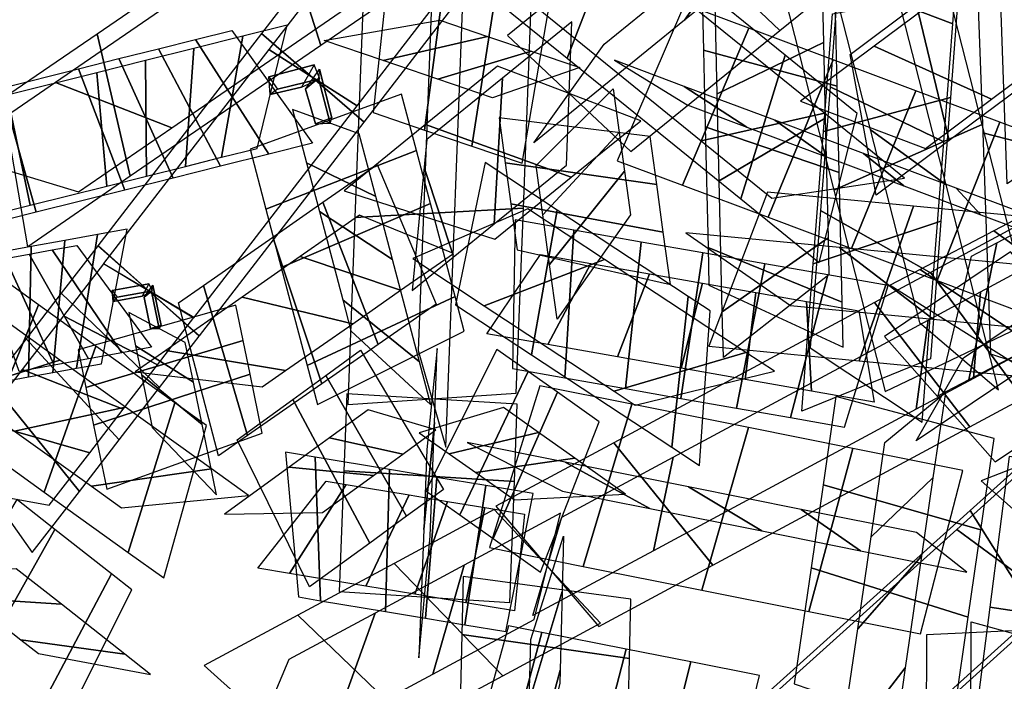
# Model space of a CAD drawing. Extents: x -1 to 1.01, y -1.07 to 0.99.
# Drawn here: x -0.45 to -0.19, y -0.64 to -0.47 of the extents above; entities that cross this region are included whole.
import ezdxf

# ---------------------------------------------------------------- set-up
doc = ezdxf.new("R2010")
doc.units = 0
doc.layers.add('B1', color=14, linetype='CONTINUOUS')
doc.layers.add('ND', color=96, linetype='CONTINUOUS')

msp = doc.modelspace()

# ---------------------------------------------------------------- linework, layer by layer
at = {"layer": 'B1', "color": 47}
for points in [[(-0.373009, -0.486151, 1.31227), (-0.374525, -0.482476, 1.30872), (-0.386441, -0.485636, 1.315074), (-0.384122, -0.488866, 1.317938)], [(-0.417034, -0.541948, 1.305238), (-0.417971, -0.54008, 1.303017), (-0.427639, -0.541841, 1.307741), (-0.426318, -0.543639, 1.309774)]]:
    msp.add_3dface(points, dxfattribs=at)
at = {"layer": 'B1', "color": 45}
for points in [[(-0.374525, -0.482476, 1.30872), (-0.377854, -0.488391, 1.309206), (-0.386022, -0.490309, 1.313657), (-0.386441, -0.485636, 1.315074)], [(-0.373069, -0.483601, 1.307753), (-0.373361, -0.486064, 1.312459), (-0.370313, -0.497858, 1.309107), (-0.369797, -0.496475, 1.304461)], [(-0.417971, -0.54008, 1.303017), (-0.419721, -0.543403, 1.303456), (-0.427369, -0.544797, 1.307193), (-0.427639, -0.541841, 1.307741)], [(-0.416917, -0.540503, 1.302681), (-0.417283, -0.542133, 1.305325), (-0.415278, -0.551912, 1.302777), (-0.414751, -0.551062, 1.29993)]]:
    msp.add_3dface(points, dxfattribs=at)
at = {"layer": 'B1', "color": 37}
for points in [[(-0.376737, -0.488908, 1.308501), (-0.373069, -0.483601, 1.307753), (-0.369797, -0.496475, 1.304461), (-0.374122, -0.498049, 1.306069)], [(-0.377854, -0.488391, 1.309206), (-0.373009, -0.486151, 1.31227), (-0.384122, -0.488866, 1.317938), (-0.386022, -0.490309, 1.313657)], [(-0.419206, -0.543716, 1.302897), (-0.416917, -0.540503, 1.302681), (-0.414751, -0.551062, 1.29993), (-0.417537, -0.551854, 1.300777)], [(-0.419721, -0.543403, 1.303456), (-0.417034, -0.541948, 1.305238), (-0.426318, -0.543639, 1.309774), (-0.427369, -0.544797, 1.307193)]]:
    msp.add_3dface(points, dxfattribs=at)
at = {"layer": 'B1', "color": 251}
for points in [[(-0.373361, -0.486064, 1.312459), (-0.376737, -0.488908, 1.308501), (-0.374122, -0.498049, 1.306069), (-0.370313, -0.497858, 1.309107)], [(-0.417283, -0.542133, 1.305325), (-0.419206, -0.543716, 1.302897), (-0.417537, -0.551854, 1.300777), (-0.415278, -0.551912, 1.302777)]]:
    msp.add_3dface(points, dxfattribs=at)
at = {"layer": 'ND', "color": 77}
for points in [[(-0.247925, -0.35057, 1.334234), (-0.275297, -0.327723, 1.306786), (-0.388309, -0.47423, 1.295999), (-0.361296, -0.497542, 1.323411)], [(-0.250188, -0.346835, 1.302719), (-0.273035, -0.331458, 1.338301), (-0.386459, -0.478499, 1.327473), (-0.363147, -0.493273, 1.291936)], [(-0.334454, -0.442479, 0.616207), (-0.341959, -0.422317, 0.576689), (-0.345303, -0.510275, 0.53222), (-0.337879, -0.53258, 0.570587)], [(-0.358695, -0.42427, 0.57666), (-0.346172, -0.459182, 0.602134), (-0.372748, -0.47742, 0.59018), (-0.384087, -0.441697, 0.565284)], [(-0.317418, -0.425755, 0.577879), (-0.332425, -0.460818, 0.601751), (-0.307875, -0.48071, 0.587944), (-0.29391, -0.444803, 0.564702)], [(-0.316037, -0.431383, 0.592755), (-0.360376, -0.433412, 0.600141), (-0.363768, -0.522642, 0.554989), (-0.319414, -0.520213, 0.547819)], [(-0.239609, -0.463437, 0.866261), (-0.271786, -0.432641, 0.872649), (-0.284215, -0.442742, 0.858172), (-0.251908, -0.473432, 0.851934)], [(-0.203969, -0.440231, 0.921043), (-0.23424, -0.430518, 0.889202), (-0.236515, -0.460206, 0.882337), (-0.206383, -0.471748, 0.913697)], [(-0.247119, -0.435617, 0.852774), (-0.264275, -0.460461, 0.886136), (-0.276978, -0.470785, 0.871344), (-0.259145, -0.445389, 0.838762)], [(-0.251908, -0.473432, 0.851934), (-0.284215, -0.442742, 0.858172), (-0.323599, -0.474747, 0.811032), (-0.291155, -0.505327, 0.80496)], [(-0.194159, -0.453731, 0.944884), (-0.169372, -0.440665, 0.909678), (-0.167371, -0.496693, 0.886654), (-0.192014, -0.513792, 0.920194)], [(-0.259145, -0.445389, 0.838762), (-0.276978, -0.470785, 0.871344), (-0.31665, -0.503024, 0.823854), (-0.298104, -0.47705, 0.792138)], [(-0.163005, -0.450654, 0.939207), (-0.200526, -0.443742, 0.915355), (-0.198502, -0.500421, 0.892062), (-0.160883, -0.510065, 0.914786)], [(-0.268935, -0.466666, 0.881597), (-0.24091, -0.455179, 0.848322), (-0.24041, -0.476653, 0.841363), (-0.268389, -0.490087, 0.873939)], [(-0.237329, -0.464891, 0.878408), (-0.272516, -0.456954, 0.851512), (-0.272011, -0.478615, 0.844485), (-0.236787, -0.488125, 0.870817)], [(-0.206383, -0.471748, 0.913697), (-0.236515, -0.460206, 0.882337), (-0.238668, -0.488318, 0.872231), (-0.208761, -0.502787, 0.902576)], [(-0.238075, -0.469072, 0.912853), (-0.204822, -0.462882, 0.88318), (-0.206982, -0.491073, 0.873048), (-0.240447, -0.500032, 0.90176)], [(-0.361296, -0.497542, 1.323411), (-0.388309, -0.47423, 1.295999), (-0.431397, -0.530088, 1.290024), (-0.404688, -0.553794, 1.317396)], [(-0.396176, -0.473442, 1.302407), (-0.374881, -0.503099, 1.328705), (-0.386379, -0.505971, 1.334731), (-0.405747, -0.475833, 1.307507)], [(-0.389453, -0.504479, 1.300456), (-0.381603, -0.472062, 1.330657), (-0.393245, -0.47497, 1.336752), (-0.398881, -0.506834, 1.305487)], [(-0.363147, -0.493273, 1.291936), (-0.386459, -0.478499, 1.327473), (-0.429895, -0.534809, 1.321452), (-0.40619, -0.549073, 1.285967)], [(-0.210455, -0.539271, 1.028055), (-0.193995, -0.497604, 1.023872), (-0.216139, -0.48932, 1.017648), (-0.23299, -0.530841, 1.021727)], [(-0.18742, -0.547887, 1.031243), (-0.171214, -0.506126, 1.027016), (-0.193995, -0.497604, 1.023872), (-0.210455, -0.539271, 1.028055)], [(-0.198948, -0.521938, 1.003983), (-0.205502, -0.514936, 1.047944), (-0.2299, -0.50581, 1.041122), (-0.219229, -0.514352, 0.998254)], [(-0.337879, -0.53258, 0.570587), (-0.345303, -0.510275, 0.53222), (-0.347106, -0.557696, 0.50155), (-0.339801, -0.58312, 0.537948)], [(-0.17737, -0.53001, 1.006919), (-0.181263, -0.524003, 1.051341), (-0.205502, -0.514936, 1.047944), (-0.198948, -0.521938, 1.003983)], [(-0.150477, -0.550097, 1.021095), (-0.1736, -0.516316, 1.039769), (-0.212234, -0.537099, 1.027075), (-0.187801, -0.570175, 1.008812)], [(-0.319414, -0.520213, 0.547819), (-0.363768, -0.522642, 0.554989), (-0.365641, -0.571914, 0.52315), (-0.321265, -0.568902, 0.516348)], [(-0.18361, -0.564929, 0.672399), (-0.170696, -0.524091, 0.658613), (-0.216742, -0.519657, 0.624924), (-0.231034, -0.560362, 0.637707)], [(-0.162505, -0.52257, 1.010613), (-0.161572, -0.543843, 1.050251), (-0.20094, -0.565021, 1.037326), (-0.199095, -0.542253, 0.998561)], [(-0.166598, -0.55378, 0.647933), (-0.187708, -0.53524, 0.683079), (-0.236199, -0.53057, 0.647609), (-0.211577, -0.549449, 0.615022)], [(-0.463379, -0.533927, 0.566432), (-0.479551, -0.570547, 0.586976), (-0.462241, -0.582965, 0.578445), (-0.447057, -0.545637, 0.55843)], [(-0.234838, -0.57785, 1.004711), (-0.223357, -0.540584, 1.027161), (-0.239256, -0.537781, 1.030608), (-0.249127, -0.575331, 1.007867)], [(-0.187801, -0.570175, 1.008812), (-0.212234, -0.537099, 1.027075), (-0.226936, -0.545008, 1.021214), (-0.201884, -0.577751, 1.003191)], [(-0.131698, -0.536631, 0.680026), (-0.112392, -0.563842, 0.710215), (-0.18386, -0.628216, 0.696229), (-0.201782, -0.599758, 0.666338)], [(-0.110296, -0.560135, 0.678685), (-0.133794, -0.540338, 0.711556), (-0.205323, -0.604768, 0.697557), (-0.180318, -0.623207, 0.66501)], [(-0.199095, -0.542253, 0.998561), (-0.20094, -0.565021, 1.037326), (-0.21599, -0.573117, 1.03133), (-0.21283, -0.549642, 0.993075)], [(-0.201884, -0.577751, 1.003191), (-0.226936, -0.545008, 1.021214), (-0.295584, -0.581936, 0.991912), (-0.269554, -0.614154, 0.974332)], [(-0.231115, -0.547202, 0.997023), (-0.227079, -0.571232, 1.034849), (-0.24353, -0.568332, 1.038395), (-0.244853, -0.544779, 1.00008)], [(-0.459113, -0.547485, 0.594897), (-0.483817, -0.556988, 0.558511), (-0.467876, -0.568425, 0.550712), (-0.441422, -0.560177, 0.586163)], [(-0.21283, -0.549642, 0.993075), (-0.21599, -0.573117, 1.03133), (-0.285186, -0.61034, 1.001779), (-0.279951, -0.585749, 0.964464)], [(-0.195476, -0.580835, 1.012573), (-0.237117, -0.569746, 0.999626), (-0.240502, -0.593009, 0.990601), (-0.19897, -0.604849, 1.00323)], [(-0.224266, -0.581892, 1.026076), (-0.208328, -0.568689, 0.986123), (-0.211598, -0.591167, 0.97743), (-0.227873, -0.60669, 1.016401)], [(-0.244304, -0.626364, 0.668837), (-0.232677, -0.583461, 0.661857), (-0.260147, -0.577961, 0.647939), (-0.272409, -0.620737, 0.654606)], [(-0.214911, -0.632249, 0.679632), (-0.203684, -0.589266, 0.672491), (-0.232677, -0.583461, 0.661857), (-0.244304, -0.626364, 0.668837)], [(-0.230703, -0.610342, 0.64495), (-0.246277, -0.599483, 0.685744), (-0.27592, -0.593548, 0.670753), (-0.256635, -0.605149, 0.631791)], [(-0.201782, -0.599758, 0.666338), (-0.18386, -0.628216, 0.696229), (-0.243595, -0.682022, 0.677027), (-0.259677, -0.651907, 0.647719)], [(-0.202679, -0.615953, 0.655197), (-0.215915, -0.605562, 0.696927), (-0.246277, -0.599483, 0.685744), (-0.230703, -0.610342, 0.64495)], [(-0.180318, -0.623207, 0.66501), (-0.205323, -0.604768, 0.697557), (-0.26514, -0.658647, 0.678329), (-0.238132, -0.675282, 0.646417)], [(-0.201528, -0.629047, 0.703144), (-0.183714, -0.633988, 0.662122), (-0.1838, -0.65795, 0.665012), (-0.201623, -0.655593, 0.706259)], [(-0.171962, -0.630538, 0.691486), (-0.21328, -0.632496, 0.673779), (-0.213368, -0.657193, 0.676733), (-0.172054, -0.656351, 0.694538)]]:
    msp.add_3dface(points, dxfattribs=at)
at = {"layer": 'ND', "color": 67}
for points in [[(-0.384087, -0.441697, 0.565284), (-0.372748, -0.47742, 0.59018), (-0.422886, -0.511829, 0.559397), (-0.431644, -0.474334, 0.536117)], [(-0.211329, -0.448244, 1.278345), (-0.250706, -0.464369, 1.292972), (-0.237671, -0.515461, 1.269156), (-0.198595, -0.498152, 1.255082)], [(-0.221433, -0.461983, 1.305205), (-0.240603, -0.450631, 1.266113), (-0.228122, -0.499548, 1.243313), (-0.208144, -0.514065, 1.280926)], [(-0.364818, -0.466698, 0.561293), (-0.392017, -0.452419, 0.59417), (-0.44257, -0.487112, 0.563128), (-0.411961, -0.49905, 0.532385)], [(-0.405747, -0.475833, 1.307507), (-0.386379, -0.505971, 1.334731), (-0.399101, -0.509149, 1.339182), (-0.415459, -0.478259, 1.310849)], [(-0.398881, -0.506834, 1.305487), (-0.393245, -0.47497, 1.336752), (-0.40619, -0.478204, 1.341285), (-0.40837, -0.509204, 1.308746)], [(-0.23299, -0.530841, 1.021727), (-0.216139, -0.48932, 1.017648), (-0.237845, -0.481201, 1.009683), (-0.254974, -0.522617, 1.01366)], [(-0.351454, -0.490195, 1.299123), (-0.391367, -0.504727, 1.313968), (-0.387212, -0.520448, 1.309732), (-0.347538, -0.505014, 1.295161)], [(-0.362639, -0.500638, 1.327018), (-0.380182, -0.494283, 1.286074), (-0.376476, -0.50831, 1.282353), (-0.358275, -0.517153, 1.322541)], [(-0.219229, -0.514352, 0.998254), (-0.2299, -0.50581, 1.041122), (-0.253208, -0.497091, 1.03257), (-0.239611, -0.506727, 0.990774)], [(-0.357928, -0.508702, 0.536474), (-0.342409, -0.545459, 0.557273), (-0.357669, -0.556102, 0.549829), (-0.372197, -0.518654, 0.529553)], [(-0.329483, -0.508229, 0.534223), (-0.337268, -0.545651, 0.557962), (-0.317231, -0.558841, 0.543717), (-0.3105, -0.520724, 0.520774)], [(-0.31822, -0.520397, 0.561378), (-0.348531, -0.533483, 0.530807), (-0.3297, -0.545879, 0.517472), (-0.298032, -0.533686, 0.547019)], [(-0.337832, -0.532127, 0.52875), (-0.362505, -0.522033, 0.564997), (-0.378133, -0.532933, 0.557359), (-0.351733, -0.541823, 0.522023)], [(-0.430467, -0.561128, 1.294765), (-0.423751, -0.525723, 1.321707), (-0.431489, -0.527132, 1.325473), (-0.437036, -0.562325, 1.297991)], [(-0.436954, -0.530026, 1.293082), (-0.417263, -0.556825, 1.323391), (-0.425074, -0.558248, 1.327189), (-0.443451, -0.531209, 1.296274)], [(-0.249127, -0.575331, 1.007867), (-0.239256, -0.537781, 1.030608), (-0.255888, -0.534848, 1.031772), (-0.263305, -0.572831, 1.008818)], [(-0.244853, -0.544779, 1.00008), (-0.24353, -0.568332, 1.038395), (-0.261002, -0.565251, 1.039632), (-0.25819, -0.542428, 1.000957)], [(-0.269554, -0.614154, 0.974332), (-0.295584, -0.581936, 0.991912), (-0.326685, -0.598667, 0.974317), (-0.299505, -0.630266, 0.957366)], [(-0.279951, -0.585749, 0.964464), (-0.285186, -0.61034, 1.001779), (-0.316934, -0.627419, 0.983832), (-0.309256, -0.601514, 0.947852)], [(-0.147007, -0.592171, 0.993121), (-0.1915, -0.585573, 0.991938), (-0.196599, -0.625203, 0.959381), (-0.152119, -0.631903, 0.960481)], [(-0.267784, -0.686642, 0.660644), (-0.25721, -0.643162, 0.655928), (-0.275328, -0.639597, 0.648173), (-0.286172, -0.683024, 0.652764)]]:
    msp.add_3dface(points, dxfattribs=at)
at = {"layer": 'ND', "color": 85}
for points in [[(-0.29391, -0.444803, 0.564702), (-0.307875, -0.48071, 0.587944), (-0.262206, -0.517716, 0.553873), (-0.250492, -0.479983, 0.532341)], [(-0.187566, -0.445537, 0.942571), (-0.176989, -0.47983, 0.969713), (-0.207281, -0.502433, 0.951197), (-0.215935, -0.466704, 0.925252)], [(-0.16791, -0.470484, 0.940687), (-0.196645, -0.454883, 0.971597), (-0.227071, -0.477586, 0.952999), (-0.196145, -0.491552, 0.923451)], [(-0.286261, -0.457851, 0.592693), (-0.315524, -0.467662, 0.559952), (-0.272567, -0.50247, 0.527941), (-0.240131, -0.495229, 0.558273)], [(-0.319685, -0.508379, 0.797026), (-0.312433, -0.466, 0.810293), (-0.326289, -0.461302, 0.802852), (-0.333, -0.503864, 0.789891)], [(-0.277507, -0.514188, 1.003352), (-0.2601, -0.472876, 0.999503), (-0.277034, -0.466541, 0.990031), (-0.294688, -0.507762, 0.993743)], [(-0.215935, -0.466704, 0.925252), (-0.207281, -0.502433, 0.951197), (-0.226534, -0.516799, 0.936152), (-0.233423, -0.479753, 0.911561)], [(-0.254974, -0.522617, 1.01366), (-0.237845, -0.481201, 1.009683), (-0.2601, -0.472876, 0.999503), (-0.277507, -0.514188, 1.003352)], [(-0.431644, -0.474334, 0.536117), (-0.422886, -0.511829, 0.559397), (-0.449877, -0.530352, 0.536341), (-0.456506, -0.491396, 0.514824)], [(-0.268389, -0.490087, 0.873939), (-0.24041, -0.476653, 0.841363), (-0.239946, -0.496538, 0.83215), (-0.267854, -0.513059, 0.86334)], [(-0.415459, -0.478259, 1.310849), (-0.399101, -0.509149, 1.339182), (-0.411605, -0.512273, 1.342478), (-0.42589, -0.480865, 1.313598)], [(-0.40837, -0.509204, 1.308746), (-0.40619, -0.478204, 1.341285), (-0.418848, -0.481366, 1.344622), (-0.418647, -0.511772, 1.311455)], [(-0.304562, -0.483231, 0.784731), (-0.327556, -0.491148, 0.822588), (-0.341915, -0.486279, 0.814862), (-0.317374, -0.478887, 0.77788)], [(-0.236787, -0.488125, 0.870817), (-0.272011, -0.478615, 0.844485), (-0.271541, -0.498796, 0.83514), (-0.236259, -0.510802, 0.86035)], [(-0.196145, -0.491552, 0.923451), (-0.227071, -0.477586, 0.952999), (-0.246447, -0.492043, 0.93786), (-0.213511, -0.504509, 0.909853)], [(-0.42589, -0.480865, 1.313598), (-0.411605, -0.512273, 1.342478), (-0.424313, -0.515448, 1.344803), (-0.436491, -0.483513, 1.315538)], [(-0.418647, -0.511772, 1.311455), (-0.418848, -0.481366, 1.344622), (-0.431713, -0.48458, 1.346976), (-0.429092, -0.514381, 1.313366)], [(-0.260546, -0.498896, 0.9812), (-0.277062, -0.488168, 1.021656), (-0.295415, -0.481302, 1.011397), (-0.276307, -0.493001, 0.972377)], [(-0.250492, -0.479983, 0.532341), (-0.262206, -0.517716, 0.553873), (-0.241518, -0.534478, 0.532811), (-0.231543, -0.495338, 0.512985)], [(-0.411961, -0.49905, 0.532385), (-0.44257, -0.487112, 0.563128), (-0.469902, -0.505869, 0.53979), (-0.436481, -0.515878, 0.511375)], [(-0.316073, -0.509016, 0.82069), (-0.295768, -0.488788, 0.786004), (-0.294196, -0.50028, 0.780243), (-0.314299, -0.521991, 0.814142)], [(-0.239611, -0.506727, 0.990774), (-0.253208, -0.497091, 1.03257), (-0.277062, -0.488168, 1.021656), (-0.260546, -0.498896, 0.9812)], [(-0.208761, -0.502787, 0.902576), (-0.238668, -0.488318, 0.872231), (-0.241159, -0.520837, 0.857765), (-0.211435, -0.537697, 0.887036)], [(-0.240447, -0.500032, 0.90176), (-0.206982, -0.491073, 0.873048), (-0.209478, -0.523656, 0.858552), (-0.243117, -0.534878, 0.886248)], [(-0.28603, -0.501328, 0.813576), (-0.325811, -0.496476, 0.793118), (-0.324198, -0.508272, 0.787196), (-0.284297, -0.513999, 0.807189)], [(-0.240131, -0.495229, 0.558273), (-0.272567, -0.50247, 0.527941), (-0.253972, -0.517537, 0.508933), (-0.219089, -0.51228, 0.536863)], [(-0.267854, -0.513059, 0.86334), (-0.239946, -0.496538, 0.83215), (-0.239213, -0.528018, 0.814631), (-0.267052, -0.54751, 0.84412)], [(-0.236259, -0.510802, 0.86035), (-0.271541, -0.498796, 0.83514), (-0.270801, -0.53056, 0.817457), (-0.235463, -0.544968, 0.841294)], [(-0.198595, -0.498152, 1.255082), (-0.237671, -0.515461, 1.269156), (-0.224155, -0.568431, 1.238468), (-0.185389, -0.549913, 1.225098)], [(-0.208144, -0.514065, 1.280926), (-0.228122, -0.499548, 1.243313), (-0.215173, -0.550297, 1.213917), (-0.194371, -0.568047, 1.249649)], [(-0.160883, -0.510065, 0.914786), (-0.198502, -0.500421, 0.892062), (-0.196427, -0.558513, 0.859508), (-0.158709, -0.570925, 0.880671)], [(-0.347538, -0.505014, 1.295161), (-0.387212, -0.520448, 1.309732), (-0.383159, -0.535786, 1.303393), (-0.343851, -0.518969, 1.289372)], [(-0.358275, -0.517153, 1.322541), (-0.376476, -0.50831, 1.282353), (-0.373109, -0.52105, 1.277047), (-0.353901, -0.533705, 1.315718)], [(-0.231034, -0.560362, 0.637707), (-0.216742, -0.519657, 0.624924), (-0.255155, -0.515957, 0.590432), (-0.270609, -0.55655, 0.602177)], [(-0.146202, -0.539664, 0.914671), (-0.175781, -0.515863, 0.938819), (-0.195575, -0.526203, 0.922997), (-0.164064, -0.548995, 0.900367)], [(-0.372197, -0.518654, 0.529553), (-0.357669, -0.556102, 0.549829), (-0.372421, -0.566392, 0.540081), (-0.385389, -0.527855, 0.520811)], [(-0.211435, -0.537697, 0.887036), (-0.241159, -0.520837, 0.857765), (-0.243928, -0.556985, 0.837752), (-0.214409, -0.576519, 0.86553)], [(-0.292482, -0.567686, 1.00756), (-0.288375, -0.52912, 1.030371), (-0.306144, -0.525987, 1.027598), (-0.308525, -0.564857, 1.00506)], [(-0.243117, -0.534878, 0.886248), (-0.209478, -0.523656, 0.858552), (-0.212253, -0.559877, 0.838499), (-0.246085, -0.573627, 0.864783)], [(-0.443262, -0.563459, 1.300379), (-0.440115, -0.528703, 1.328781), (-0.448992, -0.53032, 1.331313), (-0.449669, -0.564626, 1.302206)], [(-0.437036, -0.562325, 1.297991), (-0.431489, -0.527132, 1.325473), (-0.440115, -0.528703, 1.328781), (-0.443262, -0.563459, 1.300379)], [(-0.211577, -0.549449, 0.615022), (-0.236199, -0.53057, 0.647609), (-0.276675, -0.526672, 0.611274), (-0.24909, -0.545836, 0.581335)], [(-0.443451, -0.531209, 1.296274), (-0.425074, -0.558248, 1.327189), (-0.43385, -0.559846, 1.330556), (-0.449527, -0.532316, 1.298604)], [(-0.277916, -0.570254, 1.008732), (-0.272157, -0.53198, 1.031676), (-0.288375, -0.52912, 1.030371), (-0.292482, -0.567686, 1.00756)], [(-0.449527, -0.532316, 1.298604), (-0.43385, -0.559846, 1.330556), (-0.442882, -0.561491, 1.333132), (-0.455779, -0.533455, 1.300388)], [(-0.351733, -0.541823, 0.522023), (-0.378133, -0.532933, 0.557359), (-0.393464, -0.543627, 0.547237), (-0.364345, -0.55062, 0.513655)], [(-0.263305, -0.572831, 1.008818), (-0.255888, -0.534848, 1.031772), (-0.272157, -0.53198, 1.031676), (-0.277916, -0.570254, 1.008732)], [(-0.162873, -0.565227, 1.601381), (-0.19119, -0.531736, 1.61143), (-0.224333, -0.554014, 1.590166), (-0.195246, -0.586988, 1.580616)], [(-0.286234, -0.537483, 0.999748), (-0.294622, -0.559323, 1.038183), (-0.312983, -0.556086, 1.035317), (-0.301687, -0.534758, 0.997342)], [(-0.272234, -0.539952, 1.000875), (-0.277838, -0.562282, 1.039533), (-0.294622, -0.559323, 1.038183), (-0.286234, -0.537483, 0.999748)], [(-0.172321, -0.538601, 1.58675), (-0.181742, -0.558362, 1.626061), (-0.216005, -0.581394, 1.604068), (-0.203573, -0.559608, 1.566713)], [(-0.25819, -0.542428, 1.000957), (-0.261002, -0.565251, 1.039632), (-0.277838, -0.562282, 1.039533), (-0.272234, -0.539952, 1.000875)], [(-0.447057, -0.545637, 0.55843), (-0.462241, -0.582965, 0.578445), (-0.44558, -0.594917, 0.56726), (-0.431933, -0.556487, 0.548249)], [(-0.395085, -0.545703, 1.294846), (-0.436625, -0.557515, 1.307477), (-0.434593, -0.567417, 1.304891), (-0.393164, -0.555069, 1.292412)], [(-0.4084, -0.555515, 1.322025), (-0.42331, -0.547703, 1.280297), (-0.421516, -0.55645, 1.27804), (-0.406242, -0.566035, 1.319264)], [(-0.431933, -0.556487, 0.548249), (-0.44558, -0.594917, 0.56726), (-0.423446, -0.610796, 0.54965), (-0.411134, -0.571408, 0.531719)], [(-0.362257, -0.557562, 0.509712), (-0.340464, -0.594247, 0.52399), (-0.350151, -0.601294, 0.520663), (-0.371443, -0.564245, 0.506571)], [(-0.326429, -0.55738, 0.508009), (-0.345053, -0.594627, 0.525049), (-0.336174, -0.600904, 0.521025), (-0.318152, -0.563231, 0.504276)], [(-0.441422, -0.560177, 0.586163), (-0.467876, -0.568425, 0.550712), (-0.453344, -0.57885, 0.540919), (-0.424169, -0.572555, 0.57459)], [(-0.303633, -0.614485, 0.635725), (-0.290859, -0.571812, 0.62937), (-0.315056, -0.566967, 0.611704), (-0.328309, -0.609544, 0.617713)], [(-0.424169, -0.572555, 0.57459), (-0.453344, -0.57885, 0.540919), (-0.43306, -0.593402, 0.524805), (-0.40152, -0.588803, 0.556564)], [(-0.324678, -0.572702, 0.535838), (-0.346805, -0.579305, 0.49722), (-0.338909, -0.584886, 0.493671), (-0.315417, -0.579248, 0.53163)], [(-0.272409, -0.620737, 0.654606), (-0.260147, -0.577961, 0.647939), (-0.290859, -0.571812, 0.62937), (-0.303633, -0.614485, 0.635725)], [(-0.342415, -0.578558, 0.49638), (-0.360307, -0.573251, 0.537322), (-0.370461, -0.580638, 0.533821), (-0.351133, -0.5849, 0.493413)], [(-0.286108, -0.599248, 0.613977), (-0.308384, -0.587048, 0.651118), (-0.334221, -0.581875, 0.632265), (-0.309145, -0.594636, 0.597152)], [(-0.256635, -0.605149, 0.631791), (-0.27592, -0.593548, 0.670753), (-0.308384, -0.587048, 0.651118), (-0.286108, -0.599248, 0.613977)], [(-0.334852, -0.629834, 0.954111), (-0.329284, -0.593209, 0.979649), (-0.342162, -0.59106, 0.978571), (-0.345194, -0.628108, 0.953218)], [(-0.323998, -0.631645, 0.95363), (-0.316857, -0.595283, 0.979152), (-0.329284, -0.593209, 0.979649), (-0.334852, -0.629834, 0.954111)], [(-0.19897, -0.604849, 1.00323), (-0.240502, -0.593009, 0.990601), (-0.243674, -0.614814, 0.978958), (-0.202314, -0.627833, 0.990975)], [(-0.227873, -0.60669, 1.016401), (-0.211598, -0.591167, 0.97743), (-0.214592, -0.611744, 0.966426), (-0.231396, -0.630904, 1.003507)], [(-0.45273, -0.596909, 0.530962), (-0.474894, -0.633907, 0.543786), (-0.463958, -0.642495, 0.536907), (-0.442752, -0.604744, 0.52467)], [(-0.329581, -0.598988, 0.948363), (-0.334555, -0.624054, 0.985397), (-0.348003, -0.62181, 0.984278), (-0.339353, -0.597357, 0.947511)], [(-0.299121, -0.629447, 0.956544), (-0.327069, -0.599486, 0.97514), (-0.353461, -0.613683, 0.958337), (-0.324806, -0.643264, 0.940213)], [(-0.316575, -0.628441, 0.983126), (-0.309615, -0.600492, 0.948557), (-0.334998, -0.614146, 0.932429), (-0.343269, -0.642801, 0.96612)], [(-0.319081, -0.60074, 0.947886), (-0.321773, -0.626188, 0.984896), (-0.334555, -0.624054, 0.985397), (-0.329581, -0.598988, 0.948363)], [(-0.317474, -0.633674, 0.978428), (-0.308858, -0.606527, 0.943595), (-0.309201, -0.621083, 0.932205), (-0.317859, -0.650018, 0.965557)], [(-0.231396, -0.630904, 1.003507), (-0.214592, -0.611744, 0.966426), (-0.218877, -0.641195, 0.947777), (-0.236154, -0.663605, 0.98276)], [(-0.452963, -0.615077, 0.55708), (-0.474661, -0.615739, 0.517668), (-0.465677, -0.622794, 0.511984), (-0.441034, -0.624445, 0.549594)], [(-0.202314, -0.627833, 0.990975), (-0.243674, -0.614814, 0.978958), (-0.248119, -0.645364, 0.9596), (-0.206912, -0.659436, 0.970937)], [(-0.291089, -0.623083, 0.964149), (-0.335244, -0.617118, 0.957875), (-0.335603, -0.632407, 0.945878), (-0.291456, -0.638694, 0.951884)], [(-0.152119, -0.631903, 0.960481), (-0.196599, -0.625203, 0.959381), (-0.202469, -0.67083, 0.915506), (-0.158001, -0.677622, 0.916518)], [(-0.286172, -0.683024, 0.652764), (-0.275328, -0.639597, 0.648173), (-0.292342, -0.63625, 0.638342), (-0.303608, -0.679594, 0.642696)]]:
    msp.add_3dface(points, dxfattribs=at)
at = {"layer": 'ND', "color": 75}
for points in [[(-0.34541, -0.499656, 0.781723), (-0.339743, -0.45674, 0.793998), (-0.354319, -0.451797, 0.782425), (-0.358931, -0.495071, 0.770994)], [(-0.333, -0.503864, 0.789891), (-0.326289, -0.461302, 0.802852), (-0.339743, -0.45674, 0.793998), (-0.34541, -0.499656, 0.781723)], [(-0.328818, -0.475006, 0.770349), (-0.356336, -0.481389, 0.805372), (-0.37189, -0.476115, 0.793017), (-0.341361, -0.470753, 0.760401)], [(-0.308074, -0.508886, 0.820259), (-0.30668, -0.471188, 0.795733), (-0.32487, -0.48597, 0.772002), (-0.327076, -0.524328, 0.795419)], [(-0.317374, -0.478887, 0.77788), (-0.341915, -0.486279, 0.814862), (-0.356336, -0.481389, 0.805372), (-0.328818, -0.475006, 0.770349)], [(-0.436491, -0.483513, 1.315538), (-0.424313, -0.515448, 1.344803), (-0.447697, -0.521289, 1.347221), (-0.45683, -0.488594, 1.317688)], [(-0.429092, -0.514381, 1.313366), (-0.431713, -0.48458, 1.346976), (-0.455322, -0.490478, 1.349413), (-0.449204, -0.519405, 1.315496)], [(-0.288528, -0.497217, 0.798031), (-0.326226, -0.482857, 0.817961), (-0.345152, -0.498237, 0.793226), (-0.306794, -0.512061, 0.774195)], [(-0.327076, -0.524328, 0.795419), (-0.32487, -0.48597, 0.772002), (-0.344814, -0.502177, 0.740968), (-0.34869, -0.541893, 0.761758)], [(-0.45683, -0.488594, 1.317688), (-0.447697, -0.521289, 1.347221), (-0.460893, -0.524586, 1.346734), (-0.466984, -0.491131, 1.317269)], [(-0.449204, -0.519405, 1.315496), (-0.455322, -0.490478, 1.349413), (-0.468744, -0.493831, 1.348922), (-0.459133, -0.521886, 1.315082)], [(-0.306794, -0.512061, 0.774195), (-0.345152, -0.498237, 0.793226), (-0.36661, -0.515675, 0.75981), (-0.326894, -0.528395, 0.742916)], [(-0.314299, -0.521991, 0.814142), (-0.294196, -0.50028, 0.780243), (-0.292798, -0.510508, 0.773919), (-0.312509, -0.535074, 0.806051)], [(-0.284297, -0.513999, 0.807189), (-0.324198, -0.508272, 0.787196), (-0.322719, -0.519086, 0.780509), (-0.282588, -0.526497, 0.799461)], [(-0.312509, -0.535074, 0.806051), (-0.292798, -0.510508, 0.773919), (-0.291231, -0.521963, 0.765374), (-0.310543, -0.54945, 0.795309)], [(-0.343851, -0.518969, 1.289372), (-0.383159, -0.535786, 1.303393), (-0.376341, -0.56159, 1.290364), (-0.337386, -0.543435, 1.277042)], [(-0.282588, -0.526497, 0.799461), (-0.322719, -0.519086, 0.780509), (-0.32107, -0.531139, 0.771514), (-0.280704, -0.540273, 0.789169)], [(-0.3105, -0.520724, 0.520774), (-0.317231, -0.558841, 0.543717), (-0.280351, -0.583117, 0.510596), (-0.275987, -0.543443, 0.489825)], [(-0.177035, -0.520048, 0.897885), (-0.182605, -0.55515, 0.925479), (-0.202149, -0.565359, 0.907171), (-0.194731, -0.529292, 0.881311)], [(-0.353901, -0.533705, 1.315718), (-0.373109, -0.52105, 1.277047), (-0.366955, -0.544339, 1.265332), (-0.346771, -0.560686, 1.302074)], [(-0.308525, -0.564857, 1.00506), (-0.306144, -0.525987, 1.027598), (-0.321609, -0.52326, 1.023864), (-0.322312, -0.562427, 1.001727)], [(-0.385389, -0.527855, 0.520811), (-0.372421, -0.566392, 0.540081), (-0.391992, -0.580042, 0.524712), (-0.403576, -0.54054, 0.506547)], [(-0.267052, -0.54751, 0.84412), (-0.239213, -0.528018, 0.814631), (-0.238987, -0.537714, 0.807544), (-0.266771, -0.559549, 0.835398)], [(-0.164064, -0.548995, 0.900367), (-0.195575, -0.526203, 0.922997), (-0.214953, -0.536326, 0.904845), (-0.181927, -0.558325, 0.883636)], [(-0.449669, -0.564626, 1.302206), (-0.448992, -0.53032, 1.331313), (-0.458053, -0.531971, 1.333049), (-0.456208, -0.565817, 1.303459)], [(-0.40473, -0.553848, 1.317389), (-0.431355, -0.530034, 1.29003), (-0.441055, -0.542608, 1.288537), (-0.415157, -0.567365, 1.315758)], [(-0.235463, -0.544968, 0.841294), (-0.270801, -0.53056, 0.817457), (-0.27057, -0.54048, 0.810214), (-0.235188, -0.556782, 0.832729)], [(-0.194731, -0.529292, 0.881311), (-0.202149, -0.565359, 0.907171), (-0.210176, -0.569552, 0.898358), (-0.201487, -0.532822, 0.873863)], [(-0.455779, -0.533455, 1.300388), (-0.442882, -0.561491, 1.333132), (-0.4521, -0.563171, 1.334898), (-0.462161, -0.534617, 1.30161)], [(-0.298032, -0.533686, 0.547019), (-0.3297, -0.545879, 0.517472), (-0.295528, -0.568373, 0.486836), (-0.260811, -0.558187, 0.513586)], [(-0.301687, -0.534758, 0.997342), (-0.312983, -0.556086, 1.035317), (-0.329022, -0.553258, 1.031445), (-0.314898, -0.532429, 0.994146)], [(-0.406135, -0.549002, 1.285976), (-0.42995, -0.53488, 1.321444), (-0.440484, -0.548537, 1.319791), (-0.415727, -0.561437, 1.284504)], [(-0.181927, -0.558325, 0.883636), (-0.214953, -0.536326, 0.904845), (-0.222866, -0.540459, 0.896155), (-0.188797, -0.561914, 0.876066)], [(-0.403576, -0.54054, 0.506547), (-0.391992, -0.580042, 0.524712), (-0.399647, -0.585381, 0.517221), (-0.410156, -0.545129, 0.500077)], [(-0.415157, -0.567365, 1.315758), (-0.441055, -0.542608, 1.288537), (-0.450276, -0.554563, 1.285762), (-0.425819, -0.581187, 1.312549)], [(-0.364345, -0.55062, 0.513655), (-0.393464, -0.543627, 0.547237), (-0.41355, -0.557636, 0.531457), (-0.382018, -0.562947, 0.499801)], [(-0.337386, -0.543435, 1.277042), (-0.376341, -0.56159, 1.290364), (-0.373621, -0.571883, 1.283357), (-0.334969, -0.55258, 1.270787)], [(-0.275987, -0.543443, 0.489825), (-0.280351, -0.583117, 0.510596), (-0.273073, -0.587908, 0.501785), (-0.270225, -0.547236, 0.482752)], [(-0.346771, -0.560686, 1.302074), (-0.366955, -0.544339, 1.265332), (-0.364805, -0.552475, 1.259737), (-0.343785, -0.571988, 1.294407)], [(-0.415727, -0.561437, 1.284504), (-0.440484, -0.548537, 1.319791), (-0.45136, -0.562635, 1.316518), (-0.424735, -0.573115, 1.281792)], [(-0.425819, -0.581187, 1.312549), (-0.450276, -0.554563, 1.285762), (-0.459315, -0.566281, 1.281681), (-0.436269, -0.594735, 1.307831)], [(-0.393164, -0.555069, 1.292412), (-0.434593, -0.567417, 1.304891), (-0.432561, -0.577326, 1.301346), (-0.391347, -0.563926, 1.289243)], [(-0.406242, -0.566035, 1.319264), (-0.421516, -0.55645, 1.27804), (-0.419947, -0.564096, 1.275304), (-0.403961, -0.577155, 1.315285)], [(-0.342093, -0.557114, 0.501651), (-0.344814, -0.583702, 0.537848), (-0.345615, -0.604785, 0.522275), (-0.342835, -0.576644, 0.487276)], [(-0.382018, -0.562947, 0.499801), (-0.41355, -0.557636, 0.531457), (-0.421604, -0.563253, 0.523588), (-0.388199, -0.567257, 0.493711)], [(-0.260811, -0.558187, 0.513586), (-0.295528, -0.568373, 0.486836), (-0.289983, -0.572022, 0.480013), (-0.253315, -0.563121, 0.504523)], [(-0.424735, -0.573115, 1.281792), (-0.45136, -0.562635, 1.316518), (-0.462019, -0.576454, 1.311706), (-0.433565, -0.584562, 1.277806)], [(-0.391347, -0.563926, 1.289243), (-0.432561, -0.577326, 1.301346), (-0.429101, -0.594192, 1.293551), (-0.388175, -0.57939, 1.282125)], [(-0.403961, -0.577155, 1.315285), (-0.419947, -0.564096, 1.275304), (-0.417106, -0.577947, 1.268964), (-0.40017, -0.595636, 1.306711)], [(-0.371443, -0.564245, 0.506571), (-0.350151, -0.601294, 0.520663), (-0.359814, -0.608322, 0.516198), (-0.380126, -0.570561, 0.502558)], [(-0.318152, -0.563231, 0.504276), (-0.336174, -0.600904, 0.521025), (-0.327319, -0.607163, 0.515908), (-0.310467, -0.568663, 0.499835)], [(-0.436269, -0.594735, 1.307831), (-0.459315, -0.566281, 1.281681), (-0.470197, -0.580387, 1.275057), (-0.448677, -0.610821, 1.300262)], [(-0.321007, -0.571769, 0.520437), (-0.365899, -0.569047, 0.519061), (-0.36667, -0.589324, 0.50411), (-0.321781, -0.592105, 0.505441)], [(-0.310467, -0.568663, 0.499835), (-0.327319, -0.607163, 0.515908), (-0.314886, -0.615951, 0.507011), (-0.299415, -0.576475, 0.49195)], [(-0.411134, -0.571408, 0.531719), (-0.423446, -0.610796, 0.54965), (-0.41408, -0.617515, 0.540388), (-0.402831, -0.577364, 0.52348)], [(-0.380126, -0.570561, 0.502558), (-0.359814, -0.608322, 0.516198), (-0.375703, -0.619881, 0.506814), (-0.39474, -0.581192, 0.493958)], [(-0.433565, -0.584562, 1.277806), (-0.462019, -0.576454, 1.311706), (-0.474654, -0.592833, 1.303997), (-0.44422, -0.598375, 1.271322)], [(-0.342835, -0.576644, 0.487276), (-0.345615, -0.604785, 0.522275), (-0.346899, -0.638538, 0.49246), (-0.34397, -0.606508, 0.460994)], [(-0.315417, -0.579248, 0.53163), (-0.338909, -0.584886, 0.493671), (-0.331965, -0.589794, 0.489658), (-0.305822, -0.586031, 0.526085)], [(-0.351133, -0.5849, 0.493413), (-0.370461, -0.580638, 0.533821), (-0.381037, -0.588332, 0.528933), (-0.358902, -0.590552, 0.489822)], [(-0.145598, -0.611279, 0.874579), (-0.175235, -0.582759, 0.892823), (-0.198856, -0.591958, 0.866625), (-0.167495, -0.619806, 0.850331)], [(-0.372842, -0.623493, 0.947311), (-0.374176, -0.585716, 0.971717), (-0.382027, -0.584406, 0.968729), (-0.378646, -0.622525, 0.945062)], [(-0.35574, -0.626348, 0.951488), (-0.354618, -0.588981, 0.976528), (-0.374176, -0.585716, 0.971717), (-0.372842, -0.623493, 0.947311)], [(-0.358902, -0.590552, 0.489822), (-0.381037, -0.588332, 0.528933), (-0.398118, -0.600757, 0.518819), (-0.372325, -0.600316, 0.481953)], [(-0.305822, -0.586031, 0.526085), (-0.331965, -0.589794, 0.489658), (-0.321787, -0.596989, 0.482413), (-0.292514, -0.595437, 0.516549)], [(-0.40152, -0.588803, 0.556564), (-0.43306, -0.593402, 0.524805), (-0.425168, -0.599063, 0.51696), (-0.391744, -0.595816, 0.546908)], [(-0.321781, -0.592105, 0.505441), (-0.36667, -0.589324, 0.50411), (-0.367876, -0.621059, 0.476129), (-0.322993, -0.623987, 0.477325)], [(-0.345194, -0.628108, 0.953218), (-0.342162, -0.59106, 0.978571), (-0.354618, -0.588981, 0.976528), (-0.35574, -0.626348, 0.951488)], [(-0.366018, -0.592907, 0.941817), (-0.381001, -0.616303, 0.977211), (-0.389312, -0.614916, 0.974056), (-0.371362, -0.592015, 0.939735)], [(-0.349468, -0.595669, 0.945852), (-0.36089, -0.619659, 0.982164), (-0.381001, -0.616303, 0.977211), (-0.366018, -0.592907, 0.941817)], [(-0.339353, -0.597357, 0.947511), (-0.348003, -0.62181, 0.984278), (-0.36089, -0.619659, 0.982164), (-0.349468, -0.595669, 0.945852)], [(-0.442752, -0.604744, 0.52467), (-0.463958, -0.642495, 0.536907), (-0.448187, -0.65488, 0.525039), (-0.42786, -0.616439, 0.513477)], [(-0.324806, -0.643264, 0.940213), (-0.353461, -0.613683, 0.958337), (-0.378805, -0.627317, 0.938732), (-0.348798, -0.65617, 0.921656)], [(-0.343269, -0.642801, 0.96612), (-0.334998, -0.614146, 0.932429), (-0.358408, -0.62674, 0.914322), (-0.369195, -0.656747, 0.946066)], [(-0.42786, -0.616439, 0.513477), (-0.448187, -0.65488, 0.525039), (-0.442102, -0.659658, 0.519198), (-0.422479, -0.620665, 0.50829)], [(-0.317859, -0.650018, 0.965557), (-0.309201, -0.621083, 0.932205), (-0.309687, -0.641754, 0.912154), (-0.318429, -0.674268, 0.942003)], [(-0.441034, -0.624445, 0.549594), (-0.465677, -0.622794, 0.511984), (-0.451696, -0.633773, 0.501491), (-0.424352, -0.637545, 0.537025)], [(-0.369195, -0.656747, 0.946066), (-0.358408, -0.62674, 0.914322), (-0.38117, -0.638984, 0.893197), (-0.394356, -0.670283, 0.922711)], [(-0.348798, -0.65617, 0.921656), (-0.378805, -0.627317, 0.938732), (-0.403412, -0.640554, 0.915892), (-0.372114, -0.668713, 0.900015)], [(-0.291456, -0.638694, 0.951884), (-0.335603, -0.632407, 0.945878), (-0.336124, -0.654545, 0.92439), (-0.291992, -0.661476, 0.929766)], [(-0.326172, -0.675154, 0.627298), (-0.314542, -0.631882, 0.623197), (-0.323332, -0.630153, 0.615784), (-0.335244, -0.673369, 0.619654)], [(-0.303608, -0.679594, 0.642696), (-0.292342, -0.63625, 0.638342), (-0.314542, -0.631882, 0.623197), (-0.326172, -0.675154, 0.627298)], [(-0.424352, -0.637545, 0.537025), (-0.451696, -0.633773, 0.501491), (-0.447044, -0.637426, 0.496981), (-0.417537, -0.642897, 0.530507)], [(-0.318429, -0.674268, 0.942003), (-0.309687, -0.641754, 0.912154), (-0.309771, -0.645327, 0.907663), (-0.318564, -0.679987, 0.934975)], [(-0.236154, -0.663605, 0.98276), (-0.218877, -0.641195, 0.947777), (-0.220416, -0.651775, 0.939309), (-0.238066, -0.676745, 0.972317)]]:
    msp.add_3dface(points, dxfattribs=at)

doc.saveas('drawing.dxf')
